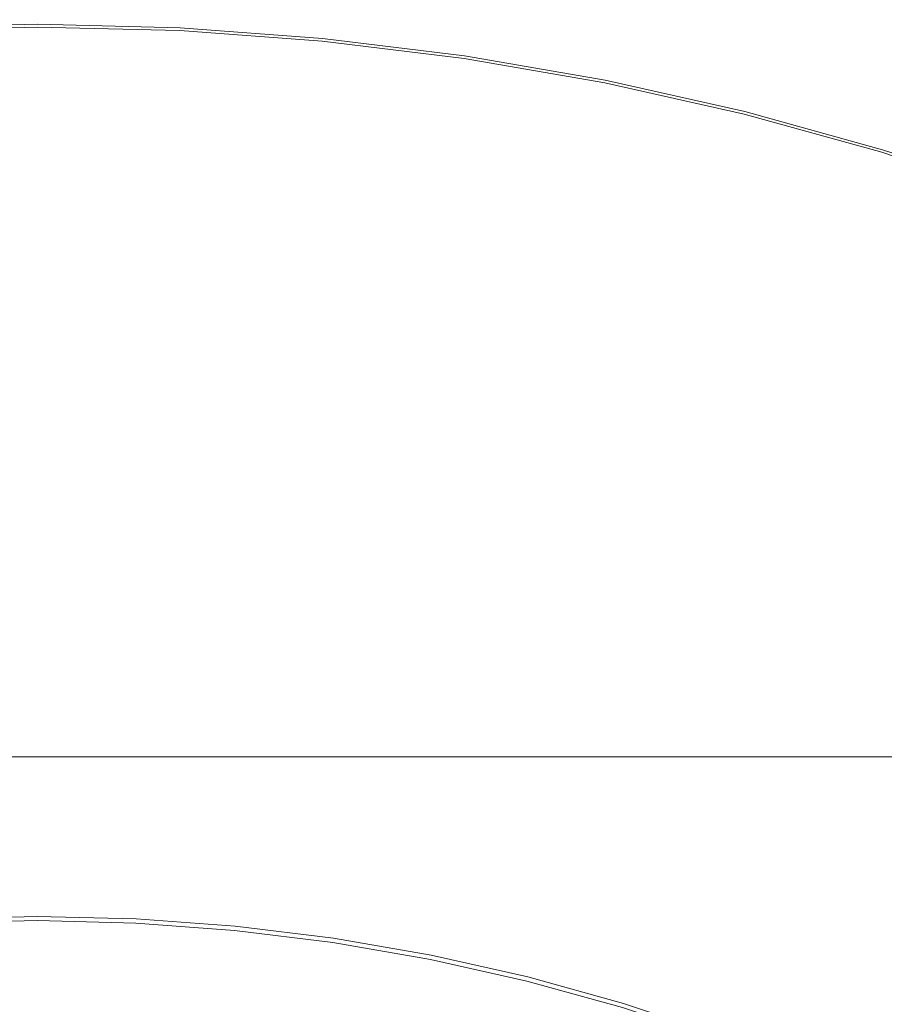
# Model space of a CAD drawing. Extents: x -254 to 215, y -64 to 80.
# Drawn here: x 184 to 193, y 20 to 30 of the extents above; entities that cross this region are included whole.
import ezdxf

# ---------------------------------------------------------------- set-up
doc = ezdxf.new("R2010")
doc.units = 0
doc.header["$LTSCALE"] = 500
doc.header["$MEASUREMENT"] = 0
doc.layers.add('CHROM', color=7, linetype='Continuous')

msp = doc.modelspace()

# ---------------------------------------------------------------- linework, layer by layer
at = {"layer": 'CHROM', "lineweight": 0}
for points, invisible_edges in [([(183.15, 29.916, 0.114), (183.148, 29.964, 0.353), (184.62, 30, 0.353), (184.62, 29.953, 0.114)], 15), ([(183.148, 29.964, 0.353), (183.148, 29.964, 0.821), (184.62, 30, 0.821), (184.62, 30, 0.353)], 15), ([(183.148, 29.964, 2.519), (184.62, 30, 2.519), (184.62, 30, 1.594), (183.148, 29.964, 1.594)], 15), ([(183.148, 29.964, 1.594), (184.62, 30, 1.594), (184.62, 30, 0.821), (183.148, 29.964, 0.821)], 15), ([(183.148, 29.964, 2.519), (183.148, 29.964, 3.444), (184.62, 30, 3.444), (184.62, 30, 2.519)], 15), ([(183.148, 29.964, 3.444), (183.148, 29.964, 4.215), (184.62, 30, 4.215), (184.62, 30, 3.444)], 15), ([(183.149, 29.945, 4.924), (184.62, 29.981, 4.924), (184.62, 30, 4.681), (183.148, 29.964, 4.681)], 15), ([(183.148, 29.964, 4.681), (184.62, 30, 4.681), (184.62, 30, 4.215), (183.148, 29.964, 4.215)], 15), ([(183.149, 29.945, 4.924), (183.152, 29.888, 5.025), (184.62, 29.924, 5.025), (184.62, 29.981, 4.924)], 13), ([(186.09, 29.916, 0.114), (184.62, 29.953, 0.114), (184.62, 30, 0.353), (186.092, 29.964, 0.353)], 14), ([(186.092, 29.964, 0.353), (184.62, 30, 0.353), (184.62, 30, 0.821), (186.092, 29.964, 0.821)], 15), ([(186.092, 29.964, 2.519), (184.62, 30, 2.519), (184.62, 30, 3.444), (186.092, 29.964, 3.444)], 15), ([(186.092, 29.964, 3.444), (184.62, 30, 3.444), (184.62, 30, 4.215), (186.092, 29.964, 4.215)], 15), ([(186.092, 29.964, 2.519), (186.092, 29.964, 1.594), (184.62, 30, 1.594), (184.62, 30, 2.519)], 15), ([(186.092, 29.964, 1.594), (186.092, 29.964, 0.821), (184.62, 30, 0.821), (184.62, 30, 1.594)], 15), ([(186.091, 29.945, 4.924), (186.092, 29.964, 4.681), (184.62, 30, 4.681), (184.62, 29.981, 4.924)], 15), ([(186.092, 29.964, 4.681), (186.092, 29.964, 4.215), (184.62, 30, 4.215), (184.62, 30, 4.681)], 15), ([(186.091, 29.945, 4.924), (184.62, 29.981, 4.924), (184.62, 29.924, 5.025), (186.088, 29.888, 5.025)], 11), ([(183.15, 29.916, 0.114), (184.62, 29.953, 0.114), (184.62, 29.81, 0.029), (183.157, 29.774, 0.029)], 14), ([(183.152, 29.888, 5.025), (183.157, 29.775, 5.067), (184.62, 29.811, 5.067), (184.62, 29.924, 5.025)], 15), ([(186.09, 29.916, 0.114), (186.083, 29.774, 0.029), (184.62, 29.81, 0.029), (184.62, 29.953, 0.114)], 15), ([(186.088, 29.888, 5.025), (184.62, 29.924, 5.025), (184.62, 29.811, 5.067), (186.083, 29.775, 5.067)], 15), ([(187.556, 29.808, 0.114), (187.542, 29.667, 0.029), (186.083, 29.774, 0.029), (186.09, 29.916, 0.114)], 15), ([(187.553, 29.78, 5.025), (186.088, 29.888, 5.025), (186.083, 29.775, 5.067), (187.542, 29.667, 5.067)], 15), ([(187.559, 29.837, 4.924), (186.091, 29.945, 4.924), (186.088, 29.888, 5.025), (187.553, 29.78, 5.025)], 11), ([(187.556, 29.808, 0.114), (186.09, 29.916, 0.114), (186.092, 29.964, 0.353), (187.56, 29.855, 0.353)], 14), ([(187.559, 29.837, 4.924), (187.56, 29.855, 4.681), (186.092, 29.964, 4.681), (186.091, 29.945, 4.924)], 15), ([(187.56, 29.855, 0.353), (186.092, 29.964, 0.353), (186.092, 29.964, 0.821), (187.56, 29.855, 0.821)], 15), ([(187.56, 29.855, 2.519), (186.092, 29.964, 2.519), (186.092, 29.964, 3.444), (187.56, 29.855, 3.444)], 15), ([(187.56, 29.855, 3.444), (186.092, 29.964, 3.444), (186.092, 29.964, 4.215), (187.56, 29.855, 4.215)], 15), ([(187.56, 29.855, 2.519), (187.56, 29.855, 1.594), (186.092, 29.964, 1.594), (186.092, 29.964, 2.519)], 15), ([(187.56, 29.855, 1.594), (187.56, 29.855, 0.821), (186.092, 29.964, 0.821), (186.092, 29.964, 1.594)], 15), ([(187.56, 29.855, 4.681), (187.56, 29.855, 4.215), (186.092, 29.964, 4.215), (186.092, 29.964, 4.681)], 15), ([(183.166, 29.585, 5.132), (184.62, 29.621, 5.132), (184.62, 29.811, 5.067), (183.157, 29.775, 5.067)], 15), ([(183.157, 29.774, 0.029), (184.62, 29.81, 0.029), (184.62, 29.526, 0.022), (183.171, 29.49, 0.022)], 15), ([(186.073, 29.585, 5.132), (186.083, 29.775, 5.067), (184.62, 29.811, 5.067), (184.62, 29.621, 5.132)], 15), ([(186.083, 29.774, 0.029), (186.069, 29.49, 0.022), (184.62, 29.526, 0.022), (184.62, 29.81, 0.029)], 15), ([(187.542, 29.667, 0.029), (187.514, 29.383, 0.022), (186.069, 29.49, 0.022), (186.083, 29.774, 0.029)], 15), ([(187.523, 29.478, 5.132), (187.542, 29.667, 5.067), (186.083, 29.775, 5.067), (186.073, 29.585, 5.132)], 15), ([(187.556, 29.808, 0.114), (189.015, 29.628, 0.114), (188.994, 29.488, 0.029), (187.542, 29.667, 0.029)], 14), ([(187.553, 29.78, 5.025), (187.542, 29.667, 5.067), (188.994, 29.488, 5.067), (189.011, 29.6, 5.025)], 15), ([(187.559, 29.837, 4.924), (187.553, 29.78, 5.025), (189.011, 29.6, 5.025), (189.019, 29.656, 4.924)], 13), ([(187.556, 29.808, 0.114), (187.56, 29.855, 0.353), (189.022, 29.675, 0.353), (189.015, 29.628, 0.114)], 15), ([(187.559, 29.837, 4.924), (189.019, 29.656, 4.924), (189.022, 29.675, 4.681), (187.56, 29.855, 4.681)], 15), ([(187.56, 29.855, 0.353), (187.56, 29.855, 0.821), (189.022, 29.675, 0.821), (189.022, 29.675, 0.353)], 15), ([(187.56, 29.855, 2.519), (189.022, 29.675, 2.519), (189.022, 29.675, 1.594), (187.56, 29.855, 1.594)], 15), ([(187.56, 29.855, 1.594), (189.022, 29.675, 1.594), (189.022, 29.675, 0.821), (187.56, 29.855, 0.821)], 15), ([(187.56, 29.855, 2.519), (187.56, 29.855, 3.444), (189.022, 29.675, 3.444), (189.022, 29.675, 2.519)], 15), ([(187.56, 29.855, 3.444), (187.56, 29.855, 4.215), (189.022, 29.675, 4.215), (189.022, 29.675, 3.444)], 15), ([(187.56, 29.855, 4.681), (189.022, 29.675, 4.681), (189.022, 29.675, 4.215), (187.56, 29.855, 4.215)], 15), ([(189.015, 29.628, 0.114), (189.022, 29.675, 0.353), (190.473, 29.424, 0.353), (190.463, 29.377, 0.114)], 15), ([(189.019, 29.656, 4.924), (190.469, 29.405, 4.924), (190.473, 29.424, 4.681), (189.022, 29.675, 4.681)], 15), ([(189.022, 29.675, 0.353), (189.022, 29.675, 0.821), (190.473, 29.424, 0.821), (190.473, 29.424, 0.353)], 15), ([(189.022, 29.675, 2.519), (190.473, 29.424, 2.519), (190.473, 29.424, 1.594), (189.022, 29.675, 1.594)], 15), ([(189.022, 29.675, 1.594), (190.473, 29.424, 1.594), (190.473, 29.424, 0.821), (189.022, 29.675, 0.821)], 15), ([(189.022, 29.675, 2.519), (189.022, 29.675, 3.444), (190.473, 29.424, 3.444), (190.473, 29.424, 2.519)], 15), ([(189.022, 29.675, 3.444), (189.022, 29.675, 4.215), (190.473, 29.424, 4.215), (190.473, 29.424, 3.444)], 15), ([(189.022, 29.675, 4.681), (190.473, 29.424, 4.681), (190.473, 29.424, 4.215), (189.022, 29.675, 4.215)], 15), ([(183.185, 29.209, 5.239), (184.62, 29.245, 5.239), (184.62, 29.621, 5.132), (183.166, 29.585, 5.132)], 15), ([(186.055, 29.209, 5.239), (186.073, 29.585, 5.132), (184.62, 29.621, 5.132), (184.62, 29.245, 5.239)], 15), ([(187.486, 29.104, 5.239), (187.523, 29.478, 5.132), (186.073, 29.585, 5.132), (186.055, 29.209, 5.239)], 15), ([(187.542, 29.667, 0.029), (188.994, 29.488, 0.029), (188.952, 29.206, 0.022), (187.514, 29.383, 0.022)], 15), ([(187.523, 29.478, 5.132), (188.966, 29.301, 5.132), (188.994, 29.488, 5.067), (187.542, 29.667, 5.067)], 15), ([(189.015, 29.628, 0.114), (190.463, 29.377, 0.114), (190.436, 29.238, 0.029), (188.994, 29.488, 0.029)], 14), ([(189.011, 29.6, 5.025), (188.994, 29.488, 5.067), (190.436, 29.238, 5.067), (190.458, 29.349, 5.025)], 15), ([(189.019, 29.656, 4.924), (189.011, 29.6, 5.025), (190.458, 29.349, 5.025), (190.469, 29.405, 4.924)], 13), ([(183.194, 29.017, 0.018), (183.171, 29.49, 0.022), (184.62, 29.526, 0.022), (184.62, 29.052, 0.018)], 15), ([(186.045, 29.017, 0.018), (184.62, 29.052, 0.018), (184.62, 29.526, 0.022), (186.069, 29.49, 0.022)], 15), ([(187.467, 28.912, 0.018), (186.045, 29.017, 0.018), (186.069, 29.49, 0.022), (187.514, 29.383, 0.022)], 15), ([(187.486, 29.104, 5.239), (188.911, 28.928, 5.239), (188.966, 29.301, 5.132), (187.523, 29.478, 5.132)], 15), ([(188.994, 29.488, 0.029), (190.436, 29.238, 0.029), (190.38, 28.958, 0.022), (188.952, 29.206, 0.022)], 15), ([(188.966, 29.301, 5.132), (190.399, 29.052, 5.132), (190.436, 29.238, 5.067), (188.994, 29.488, 5.067)], 15), ([(187.467, 28.912, 0.018), (187.514, 29.383, 0.022), (188.952, 29.206, 0.022), (188.883, 28.737, 0.018)], 15), ([(191.898, 29.055, 0.114), (191.863, 28.917, 0.029), (190.436, 29.238, 0.029), (190.463, 29.377, 0.114)], 15), ([(191.905, 29.082, 4.924), (190.469, 29.405, 4.924), (190.458, 29.349, 5.025), (191.891, 29.027, 5.025)], 11), ([(191.898, 29.055, 0.114), (190.463, 29.377, 0.114), (190.473, 29.424, 0.353), (191.909, 29.101, 0.353)], 14), ([(191.905, 29.082, 4.924), (191.909, 29.101, 4.681), (190.473, 29.424, 4.681), (190.469, 29.405, 4.924)], 15), ([(191.909, 29.101, 0.353), (190.473, 29.424, 0.353), (190.473, 29.424, 0.821), (191.909, 29.101, 0.821)], 15), ([(191.909, 29.101, 2.519), (190.473, 29.424, 2.519), (190.473, 29.424, 3.444), (191.909, 29.101, 3.444)], 15), ([(191.909, 29.101, 3.444), (190.473, 29.424, 3.444), (190.473, 29.424, 4.215), (191.909, 29.101, 4.215)], 15), ([(191.909, 29.101, 2.519), (191.909, 29.101, 1.594), (190.473, 29.424, 1.594), (190.473, 29.424, 2.519)], 15), ([(191.909, 29.101, 1.594), (191.909, 29.101, 0.821), (190.473, 29.424, 0.821), (190.473, 29.424, 1.594)], 15), ([(191.909, 29.101, 4.681), (191.909, 29.101, 4.215), (190.473, 29.424, 4.215), (190.473, 29.424, 4.681)], 15), ([(188.911, 28.928, 5.239), (190.325, 28.683, 5.239), (190.399, 29.052, 5.132), (188.966, 29.301, 5.132)], 15), ([(191.891, 29.027, 5.025), (190.458, 29.349, 5.025), (190.436, 29.238, 5.067), (191.863, 28.917, 5.067)], 15), ([(183.185, 29.209, 5.239), (183.218, 28.535, 5.406), (184.62, 28.569, 5.406), (184.62, 29.245, 5.239)], 15), ([(186.055, 29.209, 5.239), (184.62, 29.245, 5.239), (184.62, 28.569, 5.406), (186.022, 28.535, 5.406)], 15), ([(187.486, 29.104, 5.239), (186.055, 29.209, 5.239), (186.022, 28.535, 5.406), (187.42, 28.432, 5.406)], 15), ([(188.883, 28.737, 0.018), (188.952, 29.206, 0.022), (190.38, 28.958, 0.022), (190.288, 28.493, 0.018)], 15), ([(191.863, 28.917, 0.029), (191.794, 28.641, 0.022), (190.38, 28.958, 0.022), (190.436, 29.238, 0.029)], 15), ([(191.817, 28.733, 5.132), (191.863, 28.917, 5.067), (190.436, 29.238, 5.067), (190.399, 29.052, 5.132)], 15), ([(187.486, 29.104, 5.239), (187.42, 28.432, 5.406), (188.812, 28.26, 5.406), (188.911, 28.928, 5.239)], 15), ([(193.323, 28.69, 4.924), (191.905, 29.082, 4.924), (191.891, 29.027, 5.025), (193.306, 28.636, 5.025)], 11), ([(193.315, 28.663, 0.114), (191.898, 29.055, 0.114), (191.909, 29.101, 0.353), (193.328, 28.708, 0.353)], 14), ([(193.323, 28.69, 4.924), (193.328, 28.708, 4.681), (191.909, 29.101, 4.681), (191.905, 29.082, 4.924)], 15), ([(193.328, 28.708, 0.353), (191.909, 29.101, 0.353), (191.909, 29.101, 0.821), (193.328, 28.708, 0.821)], 15), ([(193.328, 28.708, 2.519), (191.909, 29.101, 2.519), (191.909, 29.101, 3.444), (193.328, 28.708, 3.444)], 15), ([(193.328, 28.708, 3.444), (191.909, 29.101, 3.444), (191.909, 29.101, 4.215), (193.328, 28.708, 4.215)], 15), ([(193.328, 28.708, 2.519), (193.328, 28.708, 1.594), (191.909, 29.101, 1.594), (191.909, 29.101, 2.519)], 15), ([(193.328, 28.708, 1.594), (193.328, 28.708, 0.821), (191.909, 29.101, 0.821), (191.909, 29.101, 1.594)], 15), ([(193.328, 28.708, 4.681), (193.328, 28.708, 4.215), (191.909, 29.101, 4.215), (191.909, 29.101, 4.681)], 15), ([(183.236, 28.132, 0.016), (183.194, 29.017, 0.018), (184.62, 29.052, 0.018), (184.62, 28.149, 0.016)], 15), ([(186.004, 28.132, 0.016), (184.62, 28.149, 0.016), (184.62, 29.052, 0.018), (186.045, 29.017, 0.018)], 15), ([(187.382, 28.048, 0.016), (186.004, 28.132, 0.016), (186.045, 29.017, 0.018), (187.467, 28.912, 0.018)], 15), ([(191.726, 28.368, 5.239), (191.817, 28.733, 5.132), (190.399, 29.052, 5.132), (190.325, 28.683, 5.239)], 15), ([(193.315, 28.663, 0.114), (193.273, 28.527, 0.029), (191.863, 28.917, 0.029), (191.898, 29.055, 0.114)], 15), ([(193.306, 28.636, 5.025), (191.891, 29.027, 5.025), (191.863, 28.917, 5.067), (193.273, 28.527, 5.067)], 15), ([(187.382, 28.048, 0.016), (187.467, 28.912, 0.018), (188.883, 28.737, 0.018), (188.751, 27.862, 0.016)], 15), ([(188.911, 28.928, 5.239), (188.812, 28.26, 5.406), (190.193, 28.02, 5.406), (190.325, 28.683, 5.239)], 15), ([(191.679, 28.181, 0.018), (190.288, 28.493, 0.018), (190.38, 28.958, 0.022), (191.794, 28.641, 0.022)], 15), ([(193.273, 28.527, 0.029), (193.191, 28.254, 0.022), (191.794, 28.641, 0.022), (191.863, 28.917, 0.029)], 15), ([(193.218, 28.346, 5.132), (193.273, 28.527, 5.067), (191.863, 28.917, 5.067), (191.817, 28.733, 5.132)], 15), ([(188.751, 27.862, 0.016), (188.883, 28.737, 0.018), (190.288, 28.493, 0.018), (190.111, 27.608, 0.016)], 15), ([(191.726, 28.368, 5.239), (190.325, 28.683, 5.239), (190.193, 28.02, 5.406), (191.562, 27.713, 5.406)], 15), ([(193.109, 27.985, 5.239), (193.218, 28.346, 5.132), (191.817, 28.733, 5.132), (191.726, 28.368, 5.239)], 15), ([(193.315, 28.663, 0.114), (194.711, 28.202, 0.114), (194.663, 28.068, 0.029), (193.273, 28.527, 0.029)], 14), ([(193.323, 28.69, 4.924), (193.306, 28.636, 5.025), (194.701, 28.175, 5.025), (194.72, 28.228, 4.924)], 13), ([(193.315, 28.663, 0.114), (193.328, 28.708, 0.353), (194.727, 28.246, 0.353), (194.711, 28.202, 0.114)], 15), ([(193.323, 28.69, 4.924), (194.72, 28.228, 4.924), (194.727, 28.246, 4.681), (193.328, 28.708, 4.681)], 15), ([(193.328, 28.708, 0.353), (193.328, 28.708, 0.821), (194.727, 28.246, 0.821), (194.727, 28.246, 0.353)], 15), ([(193.328, 28.708, 2.519), (194.727, 28.246, 2.519), (194.727, 28.246, 1.594), (193.328, 28.708, 1.594)], 15), ([(193.328, 28.708, 1.594), (194.727, 28.246, 1.594), (194.727, 28.246, 0.821), (193.328, 28.708, 0.821)], 15), ([(193.328, 28.708, 2.519), (193.328, 28.708, 3.444), (194.727, 28.246, 3.444), (194.727, 28.246, 2.519)], 15), ([(193.328, 28.708, 3.444), (193.328, 28.708, 4.215), (194.727, 28.246, 4.215), (194.727, 28.246, 3.444)], 15), ([(193.328, 28.708, 4.681), (194.727, 28.246, 4.681), (194.727, 28.246, 4.215), (193.328, 28.708, 4.215)], 15), ([(183.218, 28.535, 5.406), (183.271, 27.451, 5.652), (184.62, 27.484, 5.652), (184.62, 28.569, 5.406)], 15), ([(186.022, 28.535, 5.406), (184.62, 28.569, 5.406), (184.62, 27.484, 5.652), (185.968, 27.451, 5.652)], 15), ([(193.053, 27.8, 0.018), (191.679, 28.181, 0.018), (191.794, 28.641, 0.022), (193.191, 28.254, 0.022)], 15), ([(193.306, 28.636, 5.025), (193.273, 28.527, 5.067), (194.663, 28.068, 5.067), (194.701, 28.175, 5.025)], 15), ([(187.42, 28.432, 5.406), (186.022, 28.535, 5.406), (185.968, 27.451, 5.652), (187.314, 27.351, 5.652)], 15), ([(191.465, 27.322, 0.016), (190.111, 27.608, 0.016), (190.288, 28.493, 0.018), (191.679, 28.181, 0.018)], 15), ([(193.273, 28.527, 0.029), (194.663, 28.068, 0.029), (194.567, 27.8, 0.022), (193.191, 28.254, 0.022)], 15), ([(193.218, 28.346, 5.132), (194.599, 27.89, 5.132), (194.663, 28.068, 5.067), (193.273, 28.527, 5.067)], 15), ([(187.42, 28.432, 5.406), (187.314, 27.351, 5.652), (188.653, 27.186, 5.652), (188.812, 28.26, 5.406)], 15), ([(193.109, 27.985, 5.239), (191.726, 28.368, 5.239), (191.562, 27.713, 5.406), (192.913, 27.339, 5.406)], 15), ([(188.812, 28.26, 5.406), (188.653, 27.186, 5.652), (189.982, 26.956, 5.652), (190.193, 28.02, 5.406)], 15), ([(193.053, 27.8, 0.018), (193.191, 28.254, 0.022), (194.567, 27.8, 0.022), (194.407, 27.353, 0.018)], 15), ([(193.109, 27.985, 5.239), (194.472, 27.535, 5.239), (194.599, 27.89, 5.132), (193.218, 28.346, 5.132)], 15), ([(192.801, 26.97, 0.016), (191.465, 27.322, 0.016), (191.679, 28.181, 0.018), (193.053, 27.8, 0.018)], 15), ([(183.236, 28.132, 0.016), (184.62, 28.149, 0.016), (184.62, 26.578, 0.015), (183.305, 26.616, 0.015)], 15), ([(186.004, 28.132, 0.016), (185.934, 26.616, 0.015), (184.62, 26.578, 0.015), (184.62, 28.149, 0.016)], 15), ([(187.382, 28.048, 0.016), (187.239, 26.591, 0.015), (185.934, 26.616, 0.015), (186.004, 28.132, 0.016)], 15), ([(187.382, 28.048, 0.016), (188.751, 27.862, 0.016), (188.523, 26.361, 0.015), (187.239, 26.591, 0.015)], 15), ([(191.562, 27.713, 5.406), (190.193, 28.02, 5.406), (189.982, 26.956, 5.652), (191.298, 26.66, 5.652)], 15), ([(193.109, 27.985, 5.239), (192.913, 27.339, 5.406), (194.245, 26.899, 5.406), (194.472, 27.535, 5.239)], 15), ([(188.751, 27.862, 0.016), (190.111, 27.608, 0.016), (189.805, 26.067, 0.015), (188.523, 26.361, 0.015)], 15), ([(192.801, 26.97, 0.016), (193.053, 27.8, 0.018), (194.407, 27.353, 0.018), (194.107, 26.52, 0.016)], 15), ([(192.913, 27.339, 5.406), (191.562, 27.713, 5.406), (191.298, 26.66, 5.652), (192.598, 26.3, 5.652)], 15), ([(191.465, 27.322, 0.016), (191.102, 25.848, 0.015), (189.805, 26.067, 0.015), (190.111, 27.608, 0.016)], 15), ([(183.35, 25.845, 5.994), (184.62, 25.876, 5.994), (184.62, 27.484, 5.652), (183.271, 27.451, 5.652)], 15), ([(185.89, 25.845, 5.994), (185.968, 27.451, 5.652), (184.62, 27.484, 5.652), (184.62, 25.876, 5.994)], 15), ([(187.156, 25.752, 5.994), (187.314, 27.351, 5.652), (185.968, 27.451, 5.652), (185.89, 25.845, 5.994)], 15), ([(187.156, 25.752, 5.994), (188.417, 25.596, 5.994), (188.653, 27.186, 5.652), (187.314, 27.351, 5.652)], 15), ([(192.801, 26.97, 0.016), (192.376, 25.569, 0.015), (191.102, 25.848, 0.015), (191.465, 27.322, 0.016)], 15), ([(192.913, 27.339, 5.406), (192.598, 26.3, 5.652), (193.879, 25.877, 5.652), (194.245, 26.899, 5.406)], 15), ([(188.417, 25.596, 5.994), (189.668, 25.379, 5.994), (189.982, 26.956, 5.652), (188.653, 27.186, 5.652)], 15), ([(190.907, 25.101, 5.994), (191.298, 26.66, 5.652), (189.982, 26.956, 5.652), (189.668, 25.379, 5.994)], 15), ([(192.801, 26.97, 0.016), (194.107, 26.52, 0.016), (193.591, 25.093, 0.015), (192.376, 25.569, 0.015)], 15), ([(192.131, 24.762, 5.994), (192.598, 26.3, 5.652), (191.298, 26.66, 5.652), (190.907, 25.101, 5.994)], 15), ([(183.305, 26.616, 0.015), (184.62, 26.578, 0.015), (184.62, 24.101, 0.015), (183.411, 24.248, 0.015)], 15), ([(185.934, 26.616, 0.015), (185.828, 24.248, 0.015), (184.62, 24.101, 0.015), (184.62, 26.578, 0.015)], 15), ([(187.239, 26.591, 0.015), (187.017, 24.337, 0.015), (185.828, 24.248, 0.015), (185.934, 26.616, 0.015)], 15), ([(187.239, 26.591, 0.015), (188.523, 26.361, 0.015), (188.165, 24.017, 0.015), (187.017, 24.337, 0.015)], 15), ([(188.523, 26.361, 0.015), (189.805, 26.067, 0.015), (189.322, 23.638, 0.015), (188.165, 24.017, 0.015)], 15), ([(192.131, 24.762, 5.994), (193.337, 24.364, 5.994), (193.879, 25.877, 5.652), (192.598, 26.3, 5.652)], 15), ([(191.102, 25.848, 0.015), (190.536, 23.546, 0.015), (189.322, 23.638, 0.015), (189.805, 26.067, 0.015)], 15), ([(183.451, 23.773, 6.369), (184.62, 23.789, 6.368), (184.62, 25.876, 5.994), (183.35, 25.845, 5.994)], 15), ([(185.789, 23.773, 6.369), (185.89, 25.845, 5.994), (184.62, 25.876, 5.994), (184.62, 23.789, 6.368)], 15), ([(186.954, 23.7, 6.369), (187.156, 25.752, 5.994), (185.89, 25.845, 5.994), (185.789, 23.773, 6.369)], 15), ([(192.376, 25.569, 0.015), (191.719, 23.402, 0.015), (190.536, 23.546, 0.015), (191.102, 25.848, 0.015)], 15), ([(186.954, 23.7, 6.369), (188.111, 23.544, 6.369), (188.417, 25.596, 5.994), (187.156, 25.752, 5.994)], 15), ([(188.111, 23.544, 6.369), (189.261, 23.332, 6.368), (189.668, 25.379, 5.994), (188.417, 25.596, 5.994)], 15), ([(192.376, 25.569, 0.015), (193.591, 25.093, 0.015), (192.782, 22.864, 0.015), (191.719, 23.402, 0.015)], 15), ([(190.404, 23.088, 6.369), (190.907, 25.101, 5.994), (189.668, 25.379, 5.994), (189.261, 23.332, 6.368)], 15), ([(191.533, 22.789, 6.369), (192.131, 24.762, 5.994), (190.907, 25.101, 5.994), (190.404, 23.088, 6.369)], 15), ([(193.591, 25.093, 0.015), (194.791, 24.555, 0.015), (193.843, 22.266, 0.015), (192.782, 22.864, 0.015)], 15), ([(191.533, 22.789, 6.369), (192.637, 22.411, 6.369), (193.337, 24.364, 5.994), (192.131, 24.762, 5.994)], 15), ([(186.696, 21.083, 0.015), (185.677, 20.805, 0.015), (185.828, 24.248, 0.015), (187.017, 24.337, 0.015)], 15), ([(186.696, 21.083, 0.015), (187.017, 24.337, 0.015), (188.165, 24.017, 0.015), (187.642, 20.611, 0.015)], 15), ([(192.637, 22.411, 6.369), (193.724, 21.978, 6.368), (194.522, 23.907, 5.994), (193.337, 24.364, 5.994)], 15), ([(183.563, 20.805, 0.015), (183.411, 24.248, 0.015), (184.62, 24.101, 0.015), (184.62, 20.477, 0.015)], 15), ([(185.677, 20.805, 0.015), (184.62, 20.477, 0.015), (184.62, 24.101, 0.015), (185.828, 24.248, 0.015)], 15), ([(187.642, 20.611, 0.015), (188.165, 24.017, 0.015), (189.322, 23.638, 0.015), (188.615, 20.084, 0.015)], 15), ([(183.451, 23.773, 6.369), (183.569, 21.288, 6.71), (184.62, 21.264, 6.707), (184.62, 23.789, 6.368)], 15), ([(185.789, 23.773, 6.369), (184.62, 23.789, 6.368), (184.62, 21.264, 6.707), (185.671, 21.288, 6.71)], 15), ([(186.954, 23.7, 6.369), (185.789, 23.773, 6.369), (185.671, 21.288, 6.71), (186.714, 21.262, 6.712)], 15), ([(186.954, 23.7, 6.369), (186.714, 21.262, 6.712), (187.742, 21.084, 6.71), (188.111, 23.544, 6.369)], 15), ([(189.715, 20.199, 0.015), (188.615, 20.084, 0.015), (189.322, 23.638, 0.015), (190.536, 23.546, 0.015)], 15), ([(188.111, 23.544, 6.369), (187.742, 21.084, 6.71), (188.768, 20.855, 6.707), (189.261, 23.332, 6.368)], 15), ([(190.77, 20.273, 0.015), (189.715, 20.199, 0.015), (190.536, 23.546, 0.015), (191.719, 23.402, 0.015)], 15), ([(190.77, 20.273, 0.015), (191.719, 23.402, 0.015), (192.782, 22.864, 0.015), (191.605, 19.625, 0.015)], 15), ([(190.404, 23.088, 6.369), (189.261, 23.332, 6.368), (188.768, 20.855, 6.707), (189.804, 20.674, 6.71)], 15), ([(191.533, 22.789, 6.369), (190.404, 23.088, 6.369), (189.804, 20.674, 6.71), (190.822, 20.445, 6.712)], 15), ([(191.533, 22.789, 6.369), (190.822, 20.445, 6.712), (191.796, 20.07, 6.71), (192.637, 22.411, 6.369)], 15), ([(191.605, 19.625, 0.015), (192.782, 22.864, 0.015), (193.843, 22.266, 0.015), (192.456, 18.919, 0.015)], 15), ([(184.262, 22.496, 32.037), (184.262, 22.5, 32.758), (192.615, 22.5, 32.758), (192.615, 22.496, 32.037)], 15), ([(184.262, 22.5, 32.758), (184.262, 22.5, 34.159), (192.615, 22.5, 34.159), (192.615, 22.5, 32.758)], 15), ([(184.262, 22.496, 46.384), (192.615, 22.496, 46.384), (192.615, 22.5, 45.663), (184.262, 22.5, 45.663)], 15), ([(184.262, 22.5, 45.663), (192.615, 22.5, 45.663), (192.615, 22.5, 44.263), (184.262, 22.5, 44.263)], 15), ([(184.262, 22.5, 39.211), (184.262, 22.5, 41.962), (192.615, 22.5, 41.962), (192.615, 22.5, 39.211)], 15), ([(184.262, 22.5, 41.962), (184.262, 22.5, 44.263), (192.615, 22.5, 44.263), (192.615, 22.5, 41.962)], 15), ([(184.262, 22.5, 39.211), (192.615, 22.5, 39.211), (192.615, 22.5, 36.459), (184.262, 22.5, 36.459)], 15), ([(184.262, 22.5, 36.459), (192.615, 22.5, 36.459), (192.615, 22.5, 34.159), (184.262, 22.5, 34.159)], 15), ([(184.262, 22.496, 32.037), (192.615, 22.496, 32.037), (192.615, 22.42, 31.723), (184.262, 22.42, 31.723)], 11), ([(184.262, 22.496, 46.384), (184.262, 22.42, 46.698), (192.615, 22.42, 46.698), (192.615, 22.496, 46.384)], 15), ([(192.615, 22.496, 32.037), (192.615, 22.5, 32.758), (199.587, 22.5, 32.758), (199.587, 22.496, 32.037)], 15), ([(192.615, 22.5, 32.758), (192.615, 22.5, 34.159), (199.587, 22.5, 34.159), (199.587, 22.5, 32.758)], 15), ([(192.615, 22.496, 46.384), (199.587, 22.496, 46.384), (199.587, 22.5, 45.663), (192.615, 22.5, 45.663)], 15), ([(192.615, 22.5, 45.663), (199.587, 22.5, 45.663), (199.587, 22.5, 44.263), (192.615, 22.5, 44.263)], 15), ([(192.615, 22.5, 39.211), (192.615, 22.5, 41.962), (199.587, 22.5, 41.962), (199.587, 22.5, 39.211)], 15), ([(192.615, 22.5, 41.962), (192.615, 22.5, 44.263), (199.587, 22.5, 44.263), (199.587, 22.5, 41.962)], 15), ([(192.615, 22.5, 39.211), (199.587, 22.5, 39.211), (199.587, 22.5, 36.459), (192.615, 22.5, 36.459)], 15), ([(192.615, 22.5, 36.459), (199.587, 22.5, 36.459), (199.587, 22.5, 34.159), (192.615, 22.5, 34.159)], 15), ([(192.615, 22.496, 32.037), (199.587, 22.496, 32.037), (199.587, 22.42, 31.723), (192.615, 22.42, 31.723)], 11), ([(192.615, 22.496, 46.384), (192.615, 22.42, 46.698), (199.587, 22.42, 46.698), (199.587, 22.496, 46.384)], 15), ([(184.262, 21.676, 46.708), (192.615, 21.676, 46.708), (192.615, 22.42, 46.698), (184.262, 22.42, 46.698)], 11), ([(184.262, 21.676, 31.714), (184.262, 22.42, 31.723), (192.615, 22.42, 31.723), (192.615, 21.676, 31.714)], 15), ([(192.637, 22.411, 6.369), (191.796, 20.07, 6.71), (192.757, 19.645, 6.707), (193.724, 21.978, 6.368)], 15), ([(192.615, 21.676, 46.708), (199.587, 21.676, 46.708), (199.587, 22.42, 46.698), (192.615, 22.42, 46.698)], 11), ([(192.615, 21.676, 31.714), (192.615, 22.42, 31.723), (199.587, 22.42, 31.723), (199.587, 21.676, 31.714)], 15), ([(193.558, 18.817, 0.015), (192.456, 18.919, 0.015), (193.843, 22.266, 0.015), (195.016, 21.939, 0.015)], 15), ([(194.798, 21.516, 6.369), (193.724, 21.978, 6.368), (192.757, 19.645, 6.707), (193.737, 19.266, 6.71)], 15), ([(184.262, 21.676, 46.708), (184.262, 19.543, 46.711), (192.615, 19.543, 46.711), (192.615, 21.676, 46.708)], 15), ([(184.262, 21.676, 31.714), (192.615, 21.676, 31.714), (192.615, 19.543, 31.711), (184.262, 19.543, 31.711)], 15), ([(192.615, 21.676, 46.708), (192.615, 19.543, 46.711), (199.587, 19.543, 46.711), (199.587, 21.676, 46.708)], 15), ([(192.615, 21.676, 31.714), (199.587, 21.676, 31.714), (199.587, 19.543, 31.711), (192.615, 19.543, 31.711)], 15), ([(183.569, 21.288, 6.71), (183.701, 18.445, 6.951), (184.62, 18.342, 6.946), (184.62, 21.264, 6.707)], 15), ([(185.671, 21.288, 6.71), (184.62, 21.264, 6.707), (184.62, 18.342, 6.946), (185.538, 18.445, 6.951)], 15), ([(186.714, 21.262, 6.712), (185.671, 21.288, 6.71), (185.538, 18.445, 6.951), (186.442, 18.504, 6.957)], 15), ([(186.714, 21.262, 6.712), (186.442, 18.504, 6.957), (187.317, 18.27, 6.951), (187.742, 21.084, 6.71)], 15), ([(186.41, 18.178, 0.015), (185.627, 16.681, 0.015), (185.677, 20.805, 0.015), (186.696, 21.083, 0.015)], 15), ([(186.41, 18.178, 0.015), (186.696, 21.083, 0.015), (187.642, 20.611, 0.015), (186.886, 16.557, 0.015)], 15), ([(187.742, 21.084, 6.71), (187.317, 18.27, 6.951), (188.198, 17.989, 6.946), (188.768, 20.855, 6.707)], 15), ([(183.597, 20.825, 52.919), (184.62, 20.85, 52.919), (184.62, 20.874, 50.332), (183.596, 20.849, 50.332)], 15), ([(183.596, 20.849, 50.332), (184.62, 20.874, 50.332), (184.62, 20.874, 45.215), (183.596, 20.849, 45.215)], 15), ([(183.596, 20.849, 26.552), (183.596, 20.849, 36.728), (184.62, 20.874, 36.728), (184.62, 20.874, 26.552)], 15), ([(183.596, 20.849, 36.728), (183.596, 20.849, 45.215), (184.62, 20.874, 45.215), (184.62, 20.874, 36.728)], 15), ([(183.596, 20.849, 26.552), (184.62, 20.874, 26.552), (184.62, 20.874, 16.366), (183.596, 20.849, 16.366)], 15), ([(183.596, 20.849, 16.366), (184.62, 20.874, 16.366), (184.62, 20.874, 7.849), (183.596, 20.849, 7.849)], 15), ([(183.597, 20.814, 0.032), (183.596, 20.849, 2.68), (184.62, 20.874, 2.68), (184.62, 20.839, 0.032)], 15), ([(183.596, 20.849, 2.68), (183.596, 20.849, 7.849), (184.62, 20.874, 7.849), (184.62, 20.874, 2.68)], 15), ([(185.643, 20.825, 52.919), (185.644, 20.849, 50.332), (184.62, 20.874, 50.332), (184.62, 20.85, 52.919)], 15), ([(185.644, 20.849, 50.332), (185.644, 20.849, 45.215), (184.62, 20.874, 45.215), (184.62, 20.874, 50.332)], 15), ([(185.644, 20.849, 26.552), (185.644, 20.849, 16.366), (184.62, 20.874, 16.366), (184.62, 20.874, 26.552)], 15), ([(185.644, 20.849, 16.366), (185.644, 20.849, 7.849), (184.62, 20.874, 7.849), (184.62, 20.874, 16.366)], 15), ([(185.644, 20.849, 26.552), (184.62, 20.874, 26.552), (184.62, 20.874, 36.728), (185.644, 20.849, 36.728)], 15), ([(185.644, 20.849, 36.728), (184.62, 20.874, 36.728), (184.62, 20.874, 45.215), (185.644, 20.849, 45.215)], 15), ([(185.642, 20.814, 0.032), (184.62, 20.839, 0.032), (184.62, 20.874, 2.68), (185.644, 20.849, 2.68)], 15), ([(185.644, 20.849, 2.68), (184.62, 20.874, 2.68), (184.62, 20.874, 7.849), (185.644, 20.849, 7.849)], 15), ([(183.612, 16.681, 0.015), (183.563, 20.805, 0.015), (184.62, 20.477, 0.015), (184.62, 15.778, 0.015)], 15), ([(183.597, 20.825, 52.919), (183.6, 20.752, 53.813), (184.62, 20.778, 53.813), (184.62, 20.85, 52.919)], 13), ([(183.597, 20.814, 0.032), (184.62, 20.839, 0.032), (184.62, 20.734, -0.924), (183.603, 20.709, -0.924)], 11), ([(183.6, 20.752, 53.813), (183.607, 20.608, 53.853), (184.62, 20.633, 53.853), (184.62, 20.778, 53.813)], 15), ([(185.643, 20.825, 52.919), (184.62, 20.85, 52.919), (184.62, 20.778, 53.813), (185.639, 20.752, 53.813)], 11), ([(185.642, 20.814, 0.032), (185.637, 20.709, -0.924), (184.62, 20.734, -0.924), (184.62, 20.839, 0.032)], 13), ([(185.627, 16.681, 0.015), (184.62, 15.778, 0.015), (184.62, 20.477, 0.015), (185.677, 20.805, 0.015)], 15), ([(185.639, 20.752, 53.813), (184.62, 20.778, 53.813), (184.62, 20.633, 53.853), (185.632, 20.608, 53.853)], 15), ([(186.662, 20.739, 0.032), (186.652, 20.634, -0.924), (185.637, 20.709, -0.924), (185.642, 20.814, 0.032)], 13), ([(186.663, 20.749, 52.919), (185.643, 20.825, 52.919), (185.639, 20.752, 53.813), (186.656, 20.677, 53.813)], 11), ([(186.662, 20.739, 0.032), (185.642, 20.814, 0.032), (185.644, 20.849, 2.68), (186.666, 20.773, 2.68)], 15), ([(186.663, 20.749, 52.919), (186.666, 20.773, 50.332), (185.644, 20.849, 50.332), (185.643, 20.825, 52.919)], 15), ([(186.666, 20.773, 50.332), (186.666, 20.773, 45.215), (185.644, 20.849, 45.215), (185.644, 20.849, 50.332)], 15), ([(186.666, 20.773, 26.552), (186.666, 20.773, 16.366), (185.644, 20.849, 16.366), (185.644, 20.849, 26.552)], 15), ([(186.666, 20.773, 16.366), (186.666, 20.773, 7.849), (185.644, 20.849, 7.849), (185.644, 20.849, 16.366)], 15), ([(186.666, 20.773, 26.552), (185.644, 20.849, 26.552), (185.644, 20.849, 36.728), (186.666, 20.773, 36.728)], 15), ([(186.666, 20.773, 36.728), (185.644, 20.849, 36.728), (185.644, 20.849, 45.215), (186.666, 20.773, 45.215)], 15), ([(186.666, 20.773, 2.68), (185.644, 20.849, 2.68), (185.644, 20.849, 7.849), (186.666, 20.773, 7.849)], 15), ([(186.662, 20.739, 0.032), (186.666, 20.773, 2.68), (187.683, 20.648, 2.68), (187.678, 20.613, 0.032)], 15), ([(186.663, 20.749, 52.919), (187.679, 20.624, 52.919), (187.683, 20.648, 50.332), (186.666, 20.773, 50.332)], 15), ([(186.666, 20.773, 50.332), (187.683, 20.648, 50.332), (187.683, 20.648, 45.215), (186.666, 20.773, 45.215)], 15), ([(186.666, 20.773, 26.552), (186.666, 20.773, 36.728), (187.683, 20.648, 36.728), (187.683, 20.648, 26.552)], 15), ([(186.666, 20.773, 36.728), (186.666, 20.773, 45.215), (187.683, 20.648, 45.215), (187.683, 20.648, 36.728)], 15), ([(186.666, 20.773, 26.552), (187.683, 20.648, 26.552), (187.683, 20.648, 16.366), (186.666, 20.773, 16.366)], 15), ([(186.666, 20.773, 16.366), (187.683, 20.648, 16.366), (187.683, 20.648, 7.849), (186.666, 20.773, 7.849)], 15), ([(186.666, 20.773, 2.68), (186.666, 20.773, 7.849), (187.683, 20.648, 7.849), (187.683, 20.648, 2.68)], 15), ([(189.804, 20.674, 6.71), (188.768, 20.855, 6.707), (188.198, 17.989, 6.946), (189.119, 17.911, 6.951)], 15), ([(183.603, 20.709, -0.924), (184.62, 20.734, -0.924), (184.62, 20.525, -1.016), (183.613, 20.5, -1.016)], 15), ([(185.637, 20.709, -0.924), (185.627, 20.5, -1.016), (184.62, 20.525, -1.016), (184.62, 20.734, -0.924)], 15), ([(186.652, 20.634, -0.924), (186.632, 20.426, -1.016), (185.627, 20.5, -1.016), (185.637, 20.709, -0.924)], 15), ([(186.656, 20.677, 53.813), (185.639, 20.752, 53.813), (185.632, 20.608, 53.853), (186.642, 20.534, 53.853)], 15), ([(186.656, 20.677, 53.813), (186.642, 20.534, 53.853), (187.647, 20.41, 53.853), (187.669, 20.553, 53.813)], 15), ([(186.662, 20.739, 0.032), (187.678, 20.613, 0.032), (187.662, 20.51, -0.924), (186.652, 20.634, -0.924)], 11), ([(186.663, 20.749, 52.919), (186.656, 20.677, 53.813), (187.669, 20.553, 53.813), (187.679, 20.624, 52.919)], 13), ([(190.822, 20.445, 6.712), (189.804, 20.674, 6.71), (189.119, 17.911, 6.951), (190.017, 17.793, 6.957)], 15), ([(183.619, 20.367, 53.877), (184.62, 20.392, 53.877), (184.62, 20.633, 53.853), (183.607, 20.608, 53.853)], 15), ([(185.62, 20.367, 53.877), (185.632, 20.608, 53.853), (184.62, 20.633, 53.853), (184.62, 20.392, 53.877)], 15), ([(186.619, 20.294, 53.877), (186.642, 20.534, 53.853), (185.632, 20.608, 53.853), (185.62, 20.367, 53.877)], 15), ([(186.652, 20.634, -0.924), (187.662, 20.51, -0.924), (187.631, 20.302, -1.016), (186.632, 20.426, -1.016)], 15), ([(186.886, 16.557, 0.015), (187.642, 20.611, 0.015), (188.615, 20.084, 0.015), (187.698, 15.474, 0.015)], 15), ([(187.678, 20.613, 0.032), (188.685, 20.439, 0.032), (188.665, 20.336, -0.924), (187.662, 20.51, -0.924)], 11), ([(187.679, 20.624, 52.919), (187.669, 20.553, 53.813), (188.673, 20.378, 53.813), (188.687, 20.449, 52.919)], 13), ([(187.678, 20.613, 0.032), (187.683, 20.648, 2.68), (188.692, 20.473, 2.68), (188.685, 20.439, 0.032)], 15), ([(187.679, 20.624, 52.919), (188.687, 20.449, 52.919), (188.692, 20.473, 50.332), (187.683, 20.648, 50.332)], 15), ([(187.683, 20.648, 50.332), (188.692, 20.473, 50.332), (188.692, 20.473, 45.215), (187.683, 20.648, 45.215)], 15), ([(187.683, 20.648, 26.552), (187.683, 20.648, 36.728), (188.692, 20.473, 36.728), (188.692, 20.473, 26.552)], 15), ([(187.683, 20.648, 36.728), (187.683, 20.648, 45.215), (188.692, 20.473, 45.215), (188.692, 20.473, 36.728)], 15), ([(187.683, 20.648, 26.552), (188.692, 20.473, 26.552), (188.692, 20.473, 16.366), (187.683, 20.648, 16.366)], 15), ([(187.683, 20.648, 16.366), (188.692, 20.473, 16.366), (188.692, 20.473, 7.849), (187.683, 20.648, 7.849)], 15), ([(187.683, 20.648, 2.68), (187.683, 20.648, 7.849), (188.692, 20.473, 7.849), (188.692, 20.473, 2.68)], 15), ([(183.63, 20.151, -1.07), (183.613, 20.5, -1.016), (184.62, 20.525, -1.016), (184.62, 20.175, -1.07)], 15), ([(185.61, 20.151, -1.07), (184.62, 20.175, -1.07), (184.62, 20.525, -1.016), (185.627, 20.5, -1.016)], 15), ([(186.597, 20.078, -1.07), (185.61, 20.151, -1.07), (185.627, 20.5, -1.016), (186.632, 20.426, -1.016)], 15), ([(186.619, 20.294, 53.877), (187.612, 20.171, 53.877), (187.647, 20.41, 53.853), (186.642, 20.534, 53.853)], 15), ([(187.662, 20.51, -0.924), (188.665, 20.336, -0.924), (188.624, 20.13, -1.016), (187.631, 20.302, -1.016)], 15), ([(187.669, 20.553, 53.813), (187.647, 20.41, 53.853), (188.645, 20.237, 53.853), (188.673, 20.378, 53.813)], 15), ([(189.683, 20.214, 0.032), (188.685, 20.439, 0.032), (188.692, 20.473, 2.68), (189.692, 20.248, 2.68)], 15), ([(189.686, 20.225, 52.919), (189.692, 20.248, 50.332), (188.692, 20.473, 50.332), (188.687, 20.449, 52.919)], 15), ([(189.692, 20.248, 50.332), (189.692, 20.248, 45.215), (188.692, 20.473, 45.215), (188.692, 20.473, 50.332)], 15), ([(189.692, 20.248, 26.552), (189.692, 20.248, 16.366), (188.692, 20.473, 16.366), (188.692, 20.473, 26.552)], 15), ([(189.692, 20.248, 16.366), (189.692, 20.248, 7.849), (188.692, 20.473, 7.849), (188.692, 20.473, 16.366)], 15), ([(189.692, 20.248, 26.552), (188.692, 20.473, 26.552), (188.692, 20.473, 36.728), (189.692, 20.248, 36.728)], 15), ([(189.692, 20.248, 36.728), (188.692, 20.473, 36.728), (188.692, 20.473, 45.215), (189.692, 20.248, 45.215)], 15), ([(189.692, 20.248, 2.68), (188.692, 20.473, 2.68), (188.692, 20.473, 7.849), (189.692, 20.248, 7.849)], 15), ([(183.643, 19.852, 53.889), (184.62, 19.864, 53.889), (184.62, 20.392, 53.877), (183.619, 20.367, 53.877)], 15), ([(185.596, 19.852, 53.889), (185.62, 20.367, 53.877), (184.62, 20.392, 53.877), (184.62, 19.864, 53.889)], 15), ([(186.569, 19.793, 53.889), (186.619, 20.294, 53.877), (185.62, 20.367, 53.877), (185.596, 19.852, 53.889)], 15), ([(186.597, 20.078, -1.07), (186.632, 20.426, -1.016), (187.631, 20.302, -1.016), (187.58, 19.957, -1.07)], 15), ([(187.612, 20.171, 53.877), (188.598, 20, 53.877), (188.645, 20.237, 53.853), (187.647, 20.41, 53.853)], 15), ([(189.668, 20.155, 53.813), (188.673, 20.378, 53.813), (188.645, 20.237, 53.853), (189.633, 20.015, 53.853)], 15), ([(189.683, 20.214, 0.032), (189.658, 20.113, -0.924), (188.665, 20.336, -0.924), (188.685, 20.439, 0.032)], 13), ([(189.686, 20.225, 52.919), (188.687, 20.449, 52.919), (188.673, 20.378, 53.813), (189.668, 20.155, 53.813)], 11), ([(190.822, 20.445, 6.712), (190.017, 17.793, 6.957), (190.83, 17.392, 6.951), (191.796, 20.07, 6.71)], 15), ([(186.569, 19.793, 53.889), (187.535, 19.661, 53.889), (187.612, 20.171, 53.877), (186.619, 20.294, 53.877)], 15), ([(187.58, 19.957, -1.07), (187.631, 20.302, -1.016), (188.624, 20.13, -1.016), (188.556, 19.788, -1.07)], 15), ([(189.658, 20.113, -0.924), (189.607, 19.909, -1.016), (188.624, 20.13, -1.016), (188.665, 20.336, -0.924)], 15), ([(189.922, 17.479, 0.015), (188.862, 16.164, 0.015), (189.715, 20.199, 0.015), (190.77, 20.273, 0.015)], 15), ([(189.922, 17.479, 0.015), (190.77, 20.273, 0.015), (191.605, 19.625, 0.015), (190.073, 15.797, 0.015)], 15), ([(183.66, 19.514, -1.098), (183.63, 20.151, -1.07), (184.62, 20.175, -1.07), (184.62, 19.525, -1.098)], 15), ([(185.58, 19.514, -1.098), (184.62, 19.525, -1.098), (184.62, 20.175, -1.07), (185.61, 20.151, -1.07)], 15), ([(187.535, 19.661, 53.889), (188.495, 19.482, 53.889), (188.598, 20, 53.877), (187.612, 20.171, 53.877)], 15), ([(188.862, 16.164, 0.015), (187.698, 15.474, 0.015), (188.615, 20.084, 0.015), (189.715, 20.199, 0.015)], 15), ([(189.575, 19.781, 53.877), (189.633, 20.015, 53.853), (188.645, 20.237, 53.853), (188.598, 20, 53.877)], 15), ([(190.651, 19.883, 53.813), (189.668, 20.155, 53.813), (189.633, 20.015, 53.853), (190.609, 19.744, 53.853)], 15), ([(190.669, 19.942, 0.032), (190.639, 19.841, -0.924), (189.658, 20.113, -0.924), (189.683, 20.214, 0.032)], 13), ([(190.672, 19.952, 52.919), (189.686, 20.225, 52.919), (189.668, 20.155, 53.813), (190.651, 19.883, 53.813)], 11), ([(190.669, 19.942, 0.032), (189.683, 20.214, 0.032), (189.692, 20.248, 2.68), (190.679, 19.975, 2.68)], 15), ([(190.672, 19.952, 52.919), (190.679, 19.975, 50.332), (189.692, 20.248, 50.332), (189.686, 20.225, 52.919)], 15), ([(190.679, 19.975, 50.332), (190.679, 19.975, 45.215), (189.692, 20.248, 45.215), (189.692, 20.248, 50.332)], 15), ([(190.679, 19.975, 26.552), (190.679, 19.975, 16.366), (189.692, 20.248, 16.366), (189.692, 20.248, 26.552)], 15), ([(190.679, 19.975, 16.366), (190.679, 19.975, 7.849), (189.692, 20.248, 7.849), (189.692, 20.248, 16.366)], 15), ([(190.679, 19.975, 26.552), (189.692, 20.248, 26.552), (189.692, 20.248, 36.728), (190.679, 19.975, 36.728)], 15), ([(190.679, 19.975, 36.728), (189.692, 20.248, 36.728), (189.692, 20.248, 45.215), (190.679, 19.975, 45.215)], 15), ([(190.679, 19.975, 2.68), (189.692, 20.248, 2.68), (189.692, 20.248, 7.849), (190.679, 19.975, 7.849)], 15), ([(186.536, 19.456, -1.098), (185.58, 19.514, -1.098), (185.61, 20.151, -1.07), (186.597, 20.078, -1.07)], 15), ([(186.536, 19.456, -1.098), (186.597, 20.078, -1.07), (187.58, 19.957, -1.07), (187.485, 19.326, -1.098)], 15), ([(189.522, 19.571, -1.07), (188.556, 19.788, -1.07), (188.624, 20.13, -1.016), (189.607, 19.909, -1.016)], 15), ([(190.639, 19.841, -0.924), (190.578, 19.641, -1.016), (189.607, 19.909, -1.016), (189.658, 20.113, -0.924)], 15), ([(191.796, 20.07, 6.71), (190.83, 17.392, 6.951), (191.639, 16.945, 6.946), (192.757, 19.645, 6.707)], 15), ([(187.485, 19.326, -1.098), (187.58, 19.957, -1.07), (188.556, 19.788, -1.07), (188.429, 19.15, -1.098)], 15), ([(189.451, 19.28, 53.889), (189.575, 19.781, 53.877), (188.598, 20, 53.877), (188.495, 19.482, 53.889)], 15), ([(190.539, 19.514, 53.877), (190.609, 19.744, 53.853), (189.633, 20.015, 53.853), (189.575, 19.781, 53.877)], 15), ([(190.672, 19.952, 52.919), (190.651, 19.883, 53.813), (191.62, 19.563, 53.813), (191.644, 19.631, 52.919)], 13), ([(190.669, 19.942, 0.032), (190.679, 19.975, 2.68), (191.652, 19.654, 2.68), (191.64, 19.621, 0.032)], 15), ([(190.672, 19.952, 52.919), (191.644, 19.631, 52.919), (191.652, 19.654, 50.332), (190.679, 19.975, 50.332)], 15), ([(190.679, 19.975, 50.332), (191.652, 19.654, 50.332), (191.652, 19.654, 45.215), (190.679, 19.975, 45.215)], 15), ([(190.679, 19.975, 26.552), (190.679, 19.975, 36.728), (191.652, 19.654, 36.728), (191.652, 19.654, 26.552)], 15), ([(190.679, 19.975, 36.728), (190.679, 19.975, 45.215), (191.652, 19.654, 45.215), (191.652, 19.654, 36.728)], 15), ([(190.679, 19.975, 26.552), (191.652, 19.654, 26.552), (191.652, 19.654, 16.366), (190.679, 19.975, 16.366)], 15), ([(190.679, 19.975, 16.366), (191.652, 19.654, 16.366), (191.652, 19.654, 7.849), (190.679, 19.975, 7.849)], 15), ([(190.679, 19.975, 2.68), (190.679, 19.975, 7.849), (191.652, 19.654, 7.849), (191.652, 19.654, 2.68)], 15), ([(190.476, 19.306, -1.07), (189.522, 19.571, -1.07), (189.607, 19.909, -1.016), (190.578, 19.641, -1.016)], 15), ([(190.651, 19.883, 53.813), (190.609, 19.744, 53.853), (191.571, 19.427, 53.853), (191.62, 19.563, 53.813)], 15), ([(190.669, 19.942, 0.032), (191.64, 19.621, 0.032), (191.605, 19.522, -0.924), (190.639, 19.841, -0.924)], 11)]:
    msp.add_3dface(points, dxfattribs=dict(at, invisible_edges=invisible_edges))

doc.saveas('drawing.dxf')
